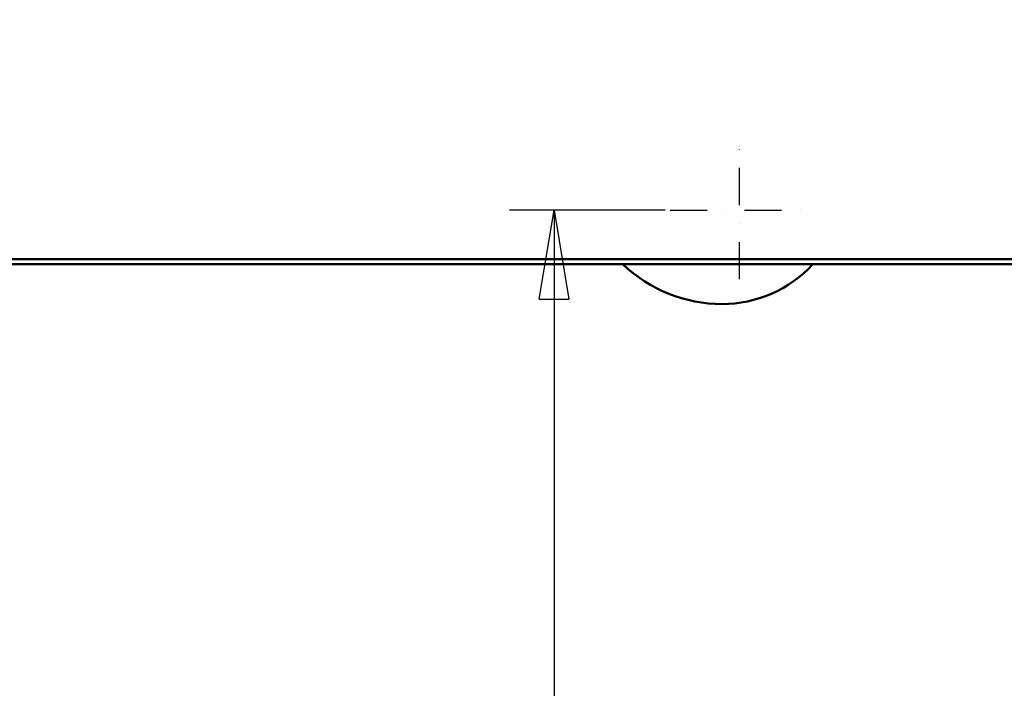
# Model space of a CAD drawing. Units: millimetres. Extents: x 0 to 23760, y 0 to 16800.
# Drawn here: x 8910 to 10504, y 11776 to 12857 of the extents above; entities that cross this region are included whole.
import ezdxf

# ---------------------------------------------------------------- set-up
doc = ezdxf.new("R2010")
doc.units = ezdxf.units.MM
doc.header["$MEASUREMENT"] = 0
doc.linetypes.add('DASHDOT', pattern=[1.0001, 0.5, -0.25, 0.0001, -0.25])
for name, color, linetype, lineweight in [('(1) Shape lines', 7, 'Continuous', 35), ('(2) Other lines', 7, 'Continuous', 35), ('(6) Dimensions', 7, 'Continuous', 35)]:
    doc.layers.add(name, color=color, linetype=linetype, lineweight=lineweight)
doc.styles.add('Arial', font='ARIAL.TTF')
doc.dimstyles.new('Vertex Style', dxfattribs={"dimscale": 40, "dimtxt": 0.18, "dimasz": 3.6, "dimexe": 1.8, "dimexo": 0.0625, "dimgap": 1.7, "dimtad": 1, "dimdec": 1, "dimdsep": 46, "dimtxsty": 'Arial', "dimblk1": 'CLOSED', "dimblk2": 'CLOSED', "dimsah": 1, "dimcen": 0.09, "dimdle": 1.8, "dimclrd": 9, "dimclre": 9, "dimadec": 1, "dimazin": 2, "dimtfac": 0.65, "dimtdec": 4, "dimtmove": 0, "dimatfit": 3, "dimfxl": 0, "dimtolj": 1, "dimtzin": 0, "dimlwd": 25, "dimlwe": 25, "dimarcsym": 0})

# ---------------------------------------------------------------- blocks, each defined once
blk = doc.blocks.new('_Closed')
at = {"color": 0, "linetype": 'ByBlock', "lineweight": -2}
for p, q in [((-1, 0.166667), (0, 0)), ((-1, 0.166667), (-1, -0.166667)), ((0, 0), (-1, -0.166667)), ((0, 0), (-1, 0))]:
    blk.add_line(p, q, dxfattribs=at)
blk = doc.blocks.new('*D65')
at = {"layer": '(6) Dimensions', "color": 9, "lineweight": 25}
for p, q in [((9955, 12549.4), (9703, 12549.4)), ((9775, 12405.4), (9775, 8222.5)), ((9955, 8078.5), (9703, 8078.5))]:
    blk.add_line(p, q, dxfattribs=at)
at = {"layer": 'Defpoints', "color": 0}
for p in [(10075, 12549.4), (9775, 8078.5), (10075, 8078.5)]:
    blk.add_point(p, dxfattribs=at)
at = {"layer": '(6) Dimensions', "color": 9, "lineweight": 25, "xscale": 144, "yscale": 144, "zscale": 144}
for p, rotation in [((9775, 12549.4), 90), ((9775, 8078.5), 270)]:
    blk.add_blockref('_Closed', p, dxfattribs=dict(at, rotation=rotation))
at = {"layer": '(6) Dimensions', "color": 0, "lineweight": 35, "insert": (9642.3, 10549.4), "char_height": 140, "attachment_point": 5, "rotation": 90, "style": 'Arial'}
blk.add_mtext('\\A1;11960', dxfattribs=at)
blk = doc.blocks.new('*D81')
at = {"layer": '(6) Dimensions', "color": 9, "lineweight": 25}
for p, q in [((9935, 14150.4), (1657, 14150.4)), ((1729, 12573.9), (1729, 14006.4)), ((2460, 12429.9), (1657, 12429.9))]:
    blk.add_line(p, q, dxfattribs=at)
at = {"layer": 'Defpoints', "color": 0}
for p in [(1729, 14150.4), (10055, 14150.4), (2580, 12429.9)]:
    blk.add_point(p, dxfattribs=at)
at = {"layer": '(6) Dimensions', "color": 9, "lineweight": 25, "xscale": 144, "yscale": 144, "zscale": 144}
for p, rotation in [((1729, 14150.4), 90), ((1729, 12429.9), 270)]:
    blk.add_blockref('_Closed', p, dxfattribs=dict(at, rotation=rotation))
at = {"layer": '(6) Dimensions', "color": 0, "lineweight": 35, "insert": (1597.5, 13290.1), "char_height": 140, "attachment_point": 5, "rotation": 90, "style": 'Arial'}
blk.add_mtext('\\A1;1721', dxfattribs=at)
blk = doc.blocks.new('MACRO_12_8063bf5a-fbd6-4d78-bff3-bfb919f69416')
at = {"layer": '(1) Shape lines', "color": 7, "linetype": 'Continuous', "lineweight": 50, "ltscale": 120}
for p, q in [((-2712.8, 4790), (-8381.6, 4790)), ((-8381.6, 4782), (-2713.4, 4782))]:
    blk.add_line(p, q, dxfattribs=at)
for centre, radius, start, end in [((-3262.3, 4949.5), 232, 226.4305, 270), ((-3262.3, 4917.5), 200, 270, 317.1376)]:
    blk.add_arc(centre, radius, start, end, dxfattribs=at)
blk = doc.blocks.new('GROUP_4_8afcf4ec-dbd0-4baf-9e13-8407e5836de1')
at = {"layer": '(2) Other lines', "color": 254, "linetype": 'DASHDOT', "lineweight": 25, "ltscale": 120}
for p, q in [((10075, 12437.4), (10075, 12661.4)), ((9963, 12549.4), (10187, 12549.4))]:
    blk.add_line(p, q, dxfattribs=at)

msp = doc.modelspace()

# ---------------------------------------------------------------- block references
at = {"color": 7, "linetype": 'ByBlock', "rotation": 360}
msp.add_blockref('MACRO_12_8063bf5a-fbd6-4d78-bff3-bfb919f69416', (13309.1, 7679.9), dxfattribs=at)
at = {"color": 7, "linetype": 'ByBlock'}
msp.add_blockref('GROUP_4_8afcf4ec-dbd0-4baf-9e13-8407e5836de1', (0, 0), dxfattribs=at)

# ---------------------------------------------------------------- dimensions: what is measured, and where the dimension line sits
at = {"layer": '(6) Dimensions', "color": 7, "lineweight": 35}
for base, p1, p2, override, picture, middle in [((1729, 14150.4), (2580, 12429.9), (10055, 14150.4), {"dimtxt": 3.5, "dimexo": 3, "dimgap": 1.53125, "dimdec": 0, "dimlfac": 1.000291, "dimtxsty": 'Arial', "dimcen": 0}, '*D81', (1729, 13290.15)), ((9775, 8078.5), (10075, 12549.4), (10075, 8078.5), {"dimtxt": 3.5, "dimexo": 3, "dimgap": 1.53125, "dimdec": 0, "dimlfac": 2.675077, "dimtxsty": 'Arial', "dimcen": 0}, '*D65', (9775, 10549.4))]:
    dim = msp.add_linear_dim(base=base, p1=p1, p2=p2, angle=90, dimstyle='Vertex Style', override=override, dxfattribs=at)
    dim.commit()
    dim.dimension.update_dxf_attribs({"geometry": picture, "text_midpoint": middle, "dimtype": 160})

doc.saveas('drawing.dxf')
